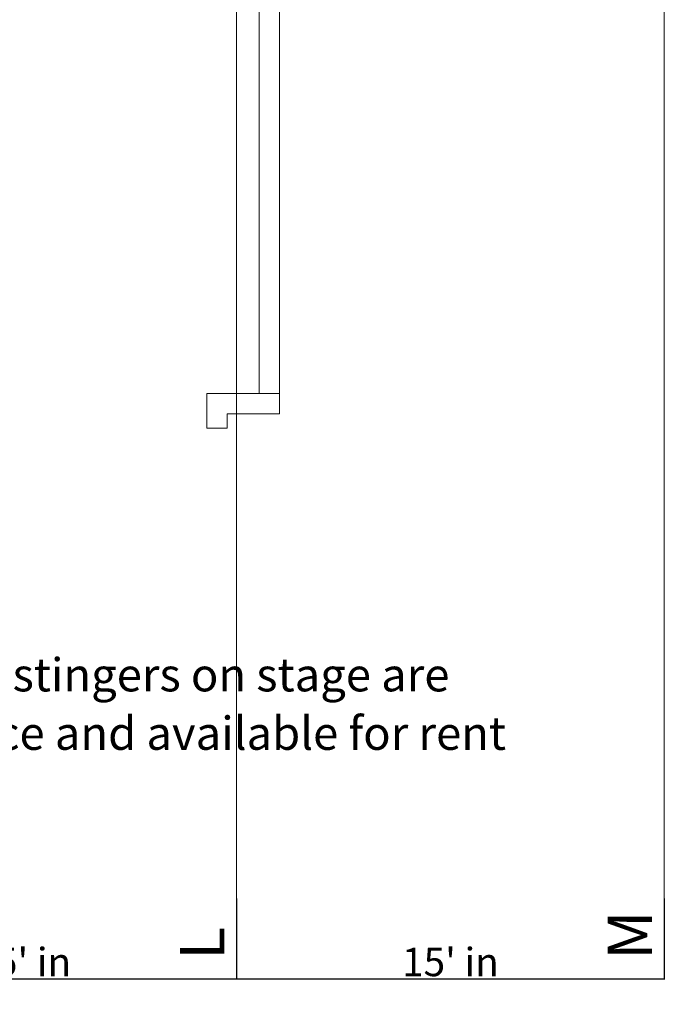
# Model space of a CAD drawing. Units: inches. Extents: x -5684 to -2302, y -7363 to -2808.
# Drawn here: x -3218 to -2947, y -6749 to -6334 of the extents above; entities that cross this region are included whole.
import ezdxf

# ---------------------------------------------------------------- set-up
doc = ezdxf.new("R2010")
doc.units = ezdxf.units.IN
doc.header["$MEASUREMENT"] = 0
doc.header["$PDMODE"] = 1
doc.header["$PDSIZE"] = -2
doc.layers.get('0').update_dxf_attribs({"lineweight": 5})
doc.layers.get('DEFPOINTS').update_dxf_attribs({"color": 4, "lineweight": 25, "true_color": 0x00ffff})
for name, color, linetype, lineweight, true_color in [('rigging bldg', 7, 'Continuous', 5, 0xffdf7f), ('rigging dim', 7, 'Continuous', 5, 0xd6d6d6), ('rigging grid line', 7, 'Continuous', 5, 0x848484)]:
    doc.layers.add(name, color=color, linetype=linetype, lineweight=lineweight, true_color=true_color)
doc.layers.add('rigging text', color=255, linetype='Continuous', lineweight=5)
doc.styles.add('Times New Roman', font='times.ttf')
doc.dimstyles.new('Standard-1', dxfattribs={"dimtxt": 11.953846, "dimasz": 0.25, "dimexe": 0.125, "dimexo": 0.0625, "dimgap": 1, "dimtad": 1, "dimdec": 3, "dimdsep": 46, "dimlunit": 4, "dimtxsty": 'Times New Roman', "dimblk": 'VW_FILLEDARROW', "dimblk1": 'VW_FILLEDARROW', "dimblk2": 'VW_FILLEDARROW', "dimcen": 0, "dimazin": 0, "dimtfac": 1, "dimtdec": 3, "dimtix": 1, "dimtmove": 0, "dimatfit": 0, "dimldrblk": 'VW_FILLEDARROW', "dimfxl": 1, "dimfrac": 2, "dimtolj": 1, "dimarcsym": 0})

# ---------------------------------------------------------------- blocks, each defined once
blk = doc.blocks.new('VW_FILLEDARROW')
at = {"linetype": 'Continuous', "lineweight": 0}
blk.add_hatch(color=0, dxfattribs=at).paths.add_polyline_path([(-1, 0.1), (0, 0), (-1, -0.1)])
at = {"color": 0, "linetype": 'Continuous', "lineweight": 20, "flags": 128}
blk.add_lwpolyline([(-1, 0.1), (0, 0), (-1, -0.1)], close=True, dxfattribs=at)
blk = doc.blocks.new('*D82')
at = {"layer": 'DEFPOINTS', "color": 0}
for p in [(-3306.66, -6704.5), (-3126.66, -6704.5), (-3306.66, -6738.51)]:
    blk.add_point(p, dxfattribs=at)
at = {"layer": 'rigging dim', "color": 0, "lineweight": -2}
for p, q in [((-3306.66, -6704.56), (-3306.66, -6738.64)), ((-3126.66, -6704.56), (-3126.66, -6738.64)), ((-3126.91, -6738.51), (-3306.41, -6738.51))]:
    blk.add_line(p, q, dxfattribs=at)
at = {"layer": 'rigging dim', "color": 0, "lineweight": -2, "xscale": 0.25, "yscale": 0.25, "zscale": 0.25, "rotation": 180}
blk.add_blockref('VW_FILLEDARROW', (-3306.66, -6738.51), dxfattribs=at)
at = {"layer": 'rigging dim', "color": 0, "lineweight": -2, "xscale": 0.25, "yscale": 0.25, "zscale": 0.25}
blk.add_blockref('VW_FILLEDARROW', (-3126.66, -6738.51), dxfattribs=at)
at = {"layer": 'rigging dim', "color": 0, "insert": (-3216.66, -6731.28), "char_height": 11.954, "attachment_point": 5, "style": 'Times New Roman'}
blk.add_mtext("\\A1;15' in", dxfattribs=at)
blk = doc.blocks.new('*D83')
at = {"layer": 'DEFPOINTS', "color": 0}
for p in [(-3126.66, -6704.5), (-2946.66, -6704.5), (-3126.66, -6738.51)]:
    blk.add_point(p, dxfattribs=at)
at = {"layer": 'rigging dim', "color": 0, "lineweight": -2}
for p, q in [((-3126.66, -6704.56), (-3126.66, -6738.64)), ((-2946.66, -6704.56), (-2946.66, -6738.64)), ((-2946.91, -6738.51), (-3126.41, -6738.51))]:
    blk.add_line(p, q, dxfattribs=at)
at = {"layer": 'rigging dim', "color": 0, "lineweight": -2, "xscale": 0.25, "yscale": 0.25, "zscale": 0.25, "rotation": 180}
blk.add_blockref('VW_FILLEDARROW', (-3126.66, -6738.51), dxfattribs=at)
at = {"layer": 'rigging dim', "color": 0, "lineweight": -2, "xscale": 0.25, "yscale": 0.25, "zscale": 0.25}
blk.add_blockref('VW_FILLEDARROW', (-2946.66, -6738.51), dxfattribs=at)
at = {"layer": 'rigging dim', "color": 0, "insert": (-3036.66, -6731.28), "char_height": 11.954, "attachment_point": 5, "style": 'Times New Roman'}
blk.add_mtext("\\A1;15' in", dxfattribs=at)

msp = doc.modelspace()

# ---------------------------------------------------------------- linework, layer by layer
at = {"layer": 'rigging bldg'}
for p, q in [((-3117.16, -6491.87), (-3117.16, -6316.87)), ((-3108.66, -6500.37), (-3108.66, -6325.37)), ((-3139.16, -6499.12), (-3139.16, -6491.87)), ((-3108.66, -6491.87), (-3139.16, -6491.87)), ((-3139.16, -6506.41), (-3139.16, -6491.87)), ((-3108.66, -6500.37), (-3130.66, -6500.37)), ((-3130.66, -6506.41), (-3130.66, -6500.37)), ((-3130.66, -6506.41), (-3139.16, -6506.41))]:
    msp.add_line(p, q, dxfattribs=at)
at = {"layer": 'rigging grid line', "color": 252, "linetype": 'Continuous', "true_color": 0x848484}
for p, q in [((-3126.66, -6704.5), (-3126.66, -3187.36)), ((-2946.66, -6704.5), (-2946.66, -3187.36))]:
    msp.add_line(p, q, dxfattribs=at)

# ---------------------------------------------------------------- texts
at = {"layer": 'rigging text', "color": 7, "char_height": 14.0084, "attachment_point": 1, "line_spacing_factor": 1.026707, "style": 'Times New Roman'}
for s, insert in [('Beam clamps and installed stingers on stage are', (-3465.51, -6603.29)), ('pre installed for convenience and available for rent', (-3465.51, -6627.91))]:
    msp.add_mtext(s, dxfattribs=dict(at, insert=insert))
at = {"layer": 'rigging text', "color": 7, "char_height": 18.68, "attachment_point": 1, "rotation": 90, "line_spacing_factor": 1.026707, "style": 'Times New Roman'}
for s, insert in [('M', (-2970.53, -6730.3)), ('L', (-3150.53, -6730.3))]:
    msp.add_mtext(s, dxfattribs=dict(at, insert=insert))

# ---------------------------------------------------------------- dimensions: what is measured, and where the dimension line sits
at = {"layer": 'rigging dim'}
for base, p1, p2, picture, middle in [((-3306.66, -6738.51), (-3126.66, -6704.5), (-3306.66, -6704.5), '*D82', (-3216.66, -6731.28)), ((-3126.66, -6738.51), (-2946.66, -6704.5), (-3126.66, -6704.5), '*D83', (-3036.66, -6731.28))]:
    dim = msp.add_linear_dim(base=base, p1=p1, p2=p2, dimstyle='Standard-1', override={"dimtxt": 11.953846, "dimgap": 1, "dimdec": 0, "dimpost": '<> in', "dimtxsty": 'Times New Roman', "dimtmove": 2}, dxfattribs=at)
    dim.commit()
    dim.dimension.update_dxf_attribs({"geometry": picture, "text_midpoint": middle})

doc.saveas('drawing.dxf')
